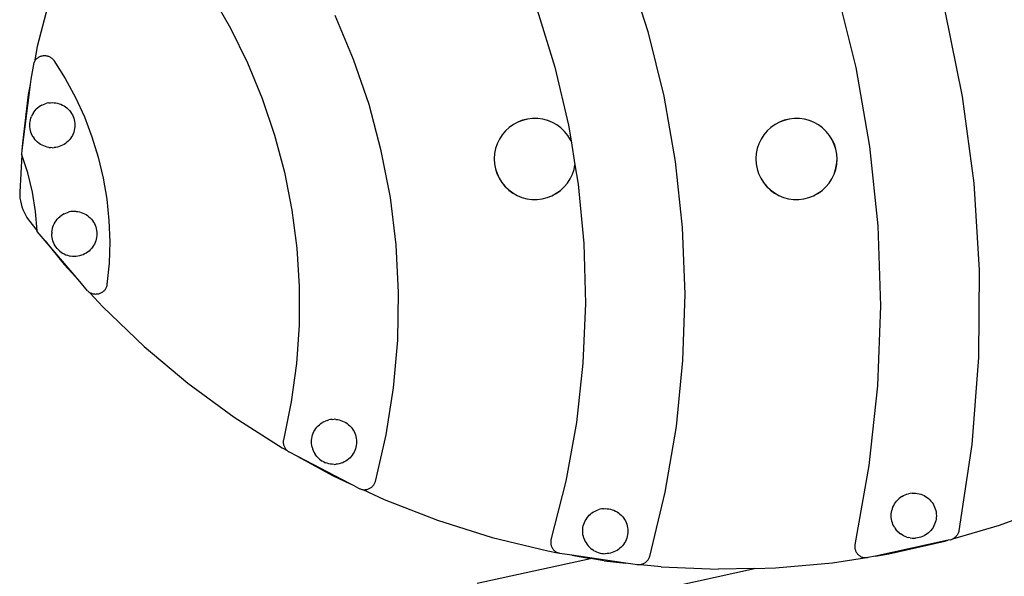
# Model space of a CAD drawing. Units: centimetres. Extents: x 4180 to 8056, y 20549 to 29054.
# Drawn here: x 5793 to 6230, y 20858 to 21105 of the extents above; entities that cross this region are included whole.
import ezdxf

# ---------------------------------------------------------------- set-up
doc = ezdxf.new("R2010")
doc.units = ezdxf.units.CM

msp = doc.modelspace()

# ---------------------------------------------------------------- linework, layer by layer
for p, q in [((5806.19385, 21114.38819), (5800.79438, 21093.35309)), ((5800.79438, 21093.35309), (5799.54322, 21086.56932)), ((5799.11113, 21085.29986), (5797.92351, 21078.90971)), ((5799.18686, 21085.62742), (5799.11113, 21085.29986)), ((5799.28442, 21085.94914), (5799.18686, 21085.62742)), ((5799.40339, 21086.26358), (5799.28442, 21085.94914)), ((5799.40339, 21086.26358), (5799.54322, 21086.56932)), ((5797.92351, 21078.90971), (5797.61595, 21076.42689)), ((5797.61595, 21076.42689), (5794.02212, 21047.41439)), ((5797.61595, 21076.42689), (5796.78638, 21072.00911)), ((5796.78638, 21072.00911), (5794.18712, 21050.44819)), ((5800.95299, 21066.05264), (5800.37706, 21065.51895)), ((5801.56903, 21066.53949), (5800.95299, 21066.05264)), ((5802.22133, 21066.97656), (5801.56903, 21066.53949)), ((5802.89042, 21067.35226), (5802.22133, 21066.97656)), ((5802.89042, 21067.35226), (5803.61863, 21067.69063)), ((5803.61863, 21067.69063), (5804.35498, 21067.96324)), ((5805.11043, 21068.17732), (5804.35498, 21067.96324)), ((5805.88035, 21068.3314), (5805.11043, 21068.17732)), ((5805.88035, 21068.3314), (5806.65999, 21068.42464)), ((5806.65999, 21068.42464), (5807.44455, 21068.45641)), ((5807.44455, 21068.45641), (5808.22917, 21068.42652)), ((5808.22917, 21068.42652), (5809.00904, 21068.33516)), ((5809.00904, 21068.33516), (5809.77933, 21068.1829)), ((5809.77933, 21068.1829), (5810.5353, 21067.97067)), ((5810.5353, 21067.97067), (5811.27229, 21067.69978)), ((5811.27229, 21067.69978), (5811.98575, 21067.37191)), ((5811.98575, 21067.37191), (5812.67129, 21066.98906)), ((5812.67129, 21066.98906), (5813.32468, 21066.55361)), ((5813.32468, 21066.55361), (5813.94189, 21066.06824)), ((5813.94189, 21066.06824), (5814.51911, 21065.53594)), ((5797.73015, 21060.7792), (5797.94238, 21061.53517)), ((5797.94238, 21061.53517), (5798.21326, 21062.27215)), ((5798.54113, 21062.9856), (5798.21326, 21062.27215)), ((5798.92396, 21063.67114), (5798.54113, 21062.9856)), ((5798.92396, 21063.67114), (5799.35932, 21064.32459)), ((5799.35932, 21064.32459), (5799.84469, 21064.94179)), ((5799.84469, 21064.94179), (5800.37706, 21065.51895)), ((5814.51911, 21065.53594), (5815.0528, 21064.95999)), ((5815.0528, 21064.95999), (5815.53964, 21064.34394)), ((5815.53964, 21064.34394), (5815.97666, 21063.6916)), ((5815.97666, 21063.6916), (5816.36114, 21063.00698)), ((5816.36114, 21063.00698), (5816.69072, 21062.2943)), ((5816.69072, 21062.2943), (5816.96337, 21061.55796)), ((5816.96337, 21061.55796), (5817.17741, 21060.8025)), ((5797.45665, 21058.44445), (5797.48654, 21059.22907)), ((5797.48841, 21057.65991), (5797.45665, 21058.44445)), ((5797.48654, 21059.22907), (5797.57789, 21060.00892)), ((5797.58164, 21056.88028), (5797.48841, 21057.65991)), ((5797.57789, 21060.00892), (5797.73015, 21060.7792)), ((5817.17741, 21060.8025), (5817.33152, 21060.03258)), ((5817.33152, 21060.03258), (5817.42474, 21059.25293)), ((5817.42662, 21057.68375), (5817.33526, 21056.90389)), ((5817.42474, 21059.25293), (5817.4565, 21058.46838)), ((5817.4565, 21058.46838), (5817.42662, 21057.68375)), ((6010.01763, 21057.41401), (6008.35735, 21055.88002)), ((6010.03465, 21057.39309), (6008.37685, 21055.8614)), ((6011.85708, 21058.72781), (6010.01763, 21057.41401)), ((6011.87135, 21058.70493), (6010.03465, 21057.39309)), ((6013.8467, 21059.80071), (6011.85708, 21058.72781)), ((6013.85798, 21059.77622), (6011.87135, 21058.70493)), ((6015.95509, 21060.61579), (6013.8467, 21059.80071)), ((6015.96322, 21060.59008), (6013.85798, 21059.77622)), ((6018.14902, 21061.16019), (6015.95509, 21060.61579)), ((6018.15385, 21061.13366), (6015.96322, 21060.59008)), ((6020.39387, 21061.42532), (6018.14902, 21061.16019)), ((6020.39535, 21061.39839), (6018.15385, 21061.13366)), ((6021.36076, 21061.43451), (6020.39387, 21061.42532)), ((6022.65426, 21061.40701), (6021.36076, 21061.43451)), ((6021.36076, 21061.39898), (6021.36076, 21061.43451)), ((6024.88925, 21061.07909), (6022.65235, 21061.38011)), ((6024.89452, 21061.10554), (6022.65426, 21061.40701)), ((6027.0708, 21060.50008), (6024.88925, 21061.07909)), ((6027.07934, 21060.52566), (6024.89452, 21061.10554)), ((6029.16257, 21059.65223), (6027.0708, 21060.50008)), ((6029.17425, 21059.67653), (6027.07934, 21060.52566)), ((6031.13158, 21058.54888), (6029.16257, 21059.65223)), ((6031.14622, 21058.57154), (6029.17425, 21059.67653)), ((6032.94678, 21057.20746), (6031.13158, 21058.54888)), ((6032.96414, 21057.2281), (6031.14622, 21058.57154)), ((6034.57955, 21055.64911), (6032.94678, 21057.20746)), ((6034.59935, 21055.66741), (6032.96414, 21057.2281)), ((6126.01763, 21057.41401), (6124.35735, 21055.88002)), ((6126.03465, 21057.39309), (6124.37685, 21055.8614)), ((6127.85708, 21058.72781), (6126.01763, 21057.41401)), ((6127.87135, 21058.70493), (6126.03465, 21057.39309)), ((6129.8467, 21059.80071), (6127.85708, 21058.72781)), ((6129.85798, 21059.77622), (6127.87135, 21058.70493)), ((6131.95509, 21060.61579), (6129.8467, 21059.80071)), ((6131.96322, 21060.59008), (6129.85798, 21059.77622)), ((6134.14902, 21061.16019), (6131.95509, 21060.61579)), ((6134.15385, 21061.13366), (6131.96322, 21060.59008)), ((6136.39387, 21061.42532), (6134.14902, 21061.16019)), ((6136.39535, 21061.39839), (6134.15385, 21061.13366)), ((6137.36076, 21061.43451), (6136.39387, 21061.42532)), ((6138.65426, 21061.40701), (6137.36076, 21061.43451)), ((6137.36076, 21061.39898), (6137.36076, 21061.43451)), ((6140.88925, 21061.07909), (6138.65235, 21061.38011)), ((6140.89452, 21061.10554), (6138.65426, 21061.40701)), ((6143.0708, 21060.50008), (6140.88925, 21061.07909)), ((6143.07934, 21060.52566), (6140.89452, 21061.10554)), ((6145.16257, 21059.65223), (6143.0708, 21060.50008)), ((6145.17425, 21059.67653), (6143.07934, 21060.52566)), ((6147.13158, 21058.54888), (6145.16257, 21059.65223)), ((6147.14622, 21058.57154), (6145.17425, 21059.67653)), ((6148.94678, 21057.20746), (6147.13158, 21058.54888)), ((6148.96414, 21057.2281), (6147.14622, 21058.57154)), ((6150.57955, 21055.64911), (6148.94678, 21057.20746)), ((6150.59935, 21055.66741), (6148.96414, 21057.2281)), ((5797.73574, 21056.11036), (5797.58164, 21056.88028)), ((5797.94977, 21055.35491), (5797.73574, 21056.11036)), ((5798.22241, 21054.61858), (5797.94977, 21055.35491)), ((5798.55199, 21053.90591), (5798.22241, 21054.61858)), ((5798.93646, 21053.22129), (5798.55199, 21053.90591)), ((5798.93646, 21053.22129), (5799.37347, 21052.56895)), ((5815.98916, 21053.24163), (5815.55371, 21052.58825)), ((5816.372, 21053.92717), (5815.98916, 21053.24163)), ((5816.69988, 21054.64064), (5816.372, 21053.92717)), ((5816.97077, 21055.37763), (5816.69988, 21054.64064)), ((5817.183, 21056.1336), (5816.97077, 21055.37763)), ((5817.33526, 21056.90389), (5817.183, 21056.1336)), ((6006.90241, 21054.15004), (6005.67577, 21052.25134)), ((6006.9241, 21054.13401), (6005.6993, 21052.23816)), ((6008.35735, 21055.88002), (6006.90241, 21054.15004)), ((6008.37685, 21055.8614), (6006.9241, 21054.13401)), ((6036.00412, 21053.89841), (6034.57955, 21055.64911)), ((6036.02607, 21053.91408), (6034.59935, 21055.66741)), ((6037.19804, 21051.98296), (6036.00412, 21053.89841)), ((6037.22178, 21051.99576), (6036.02607, 21053.91408)), ((6122.90241, 21054.15004), (6121.67577, 21052.25134)), ((6122.9241, 21054.13401), (6121.6993, 21052.23816)), ((6124.35735, 21055.88002), (6122.90241, 21054.15004)), ((6124.37685, 21055.8614), (6122.9241, 21054.13401)), ((6152.00412, 21053.89841), (6150.57955, 21055.64911)), ((6152.02607, 21053.91408), (6150.59935, 21055.66741)), ((6153.19804, 21051.98296), (6152.00412, 21053.89841)), ((6153.22178, 21051.99576), (6152.02607, 21053.91408)), ((5794.18712, 21050.44819), (5794.02212, 21047.41439)), ((5799.8603, 21051.95291), (5799.37347, 21052.56895)), ((5800.39397, 21051.37696), (5799.8603, 21051.95291)), ((5800.39397, 21051.37696), (5800.97119, 21050.84466)), ((5801.58834, 21050.35922), (5800.97119, 21050.84466)), ((5802.24173, 21049.92377), (5801.58834, 21050.35922)), ((5802.92727, 21049.54093), (5802.24173, 21049.92377)), ((5803.64073, 21049.21305), (5802.92727, 21049.54093)), ((5804.37773, 21048.9422), (5803.64073, 21049.21305)), ((5805.13369, 21048.72993), (5804.37773, 21048.9422)), ((5805.90399, 21048.57769), (5805.13369, 21048.72993)), ((5805.90399, 21048.57769), (5806.68385, 21048.48632)), ((5807.46847, 21048.45642), (5806.68385, 21048.48632)), ((5807.46847, 21048.45642), (5808.25303, 21048.48818)), ((5809.03267, 21048.58141), (5808.25303, 21048.48818)), ((5809.8026, 21048.73552), (5809.03267, 21048.58141)), ((5810.55806, 21048.94955), (5809.8026, 21048.73552)), ((5811.2944, 21049.22221), (5810.55806, 21048.94955)), ((5812.00707, 21049.55179), (5811.2944, 21049.22221)), ((5812.69169, 21049.93627), (5812.00707, 21049.55179)), ((5813.34404, 21050.37328), (5812.69169, 21049.93627)), ((5813.96008, 21050.86013), (5813.34404, 21050.37328)), ((5814.53603, 21051.39381), (5813.96008, 21050.86013)), ((5815.06834, 21051.97104), (5814.53603, 21051.39381)), ((5815.55371, 21052.58825), (5815.06834, 21051.97104)), ((6004.69678, 21050.21388), (6003.98086, 21048.06979)), ((6004.72177, 21050.20375), (6004.00693, 21048.06287)), ((6005.67577, 21052.25134), (6004.69678, 21050.21388)), ((6005.6993, 21052.23816), (6004.72177, 21050.20375)), ((6037.44114, 21051.51961), (6037.19804, 21051.98296)), ((6037.44114, 21051.51961), (6037.22178, 21051.99576)), ((6120.69678, 21050.21388), (6119.98086, 21048.06979)), ((6120.72177, 21050.20375), (6120.00693, 21048.06287)), ((6121.67577, 21052.25134), (6120.69678, 21050.21388)), ((6121.6993, 21052.23816), (6120.72177, 21050.20375)), ((6154.14248, 21049.93298), (6153.19804, 21051.98296)), ((6154.16763, 21049.94271), (6153.22178, 21051.99576)), ((6154.82254, 21047.7808), (6154.14248, 21049.93298)), ((6154.84871, 21047.78729), (6154.16763, 21049.94271)), ((5793.90788, 21045.31363), (5793.00779, 21028.7632)), ((5794.02212, 21047.41439), (5793.80177, 21045.63551)), ((5793.90788, 21045.31363), (5793.80177, 21045.63551)), ((6003.53932, 21045.85287), (6003.37911, 21043.5981)), ((6003.56605, 21045.84928), (6003.40608, 21043.59788)), ((6003.98086, 21048.06979), (6003.53932, 21045.85287)), ((6004.00693, 21048.06287), (6003.56605, 21045.84928)), ((6119.53932, 21045.85287), (6119.37911, 21043.5981)), ((6119.56605, 21045.84928), (6119.40608, 21043.59788)), ((6119.98086, 21048.06979), (6119.53932, 21045.85287)), ((6120.00693, 21048.06287), (6119.56605, 21045.84928)), ((6155.2275, 21045.56035), (6154.82254, 21047.7808)), ((6155.25428, 21045.56352), (6154.84871, 21047.78729)), ((6155.34299, 21043.42884), (6155.2275, 21045.56035)), ((6155.34299, 21043.42884), (6155.25428, 21045.56352)), ((6003.37911, 21043.5981), (6003.37852, 21043.45227)), ((6003.40608, 21043.59788), (6003.37852, 21043.45227)), ((6003.41282, 21043.47489), (6003.37852, 21043.45227)), ((6003.37852, 21043.45227), (6003.50277, 21041.34102)), ((6003.37852, 21043.45227), (6003.52955, 21041.34419)), ((6003.50277, 21041.34102), (6003.90833, 21039.11725)), ((6003.52955, 21041.34419), (6003.93451, 21039.12374)), ((6038.75012, 21038.84167), (6039.18881, 21040.90649)), ((6038.77618, 21038.83475), (6039.18881, 21040.90649)), ((6119.37911, 21043.5981), (6119.37852, 21043.45227)), ((6119.40608, 21043.59788), (6119.37852, 21043.45227)), ((6119.41282, 21043.47489), (6119.37852, 21043.45227)), ((6119.37852, 21043.45227), (6119.50277, 21041.34102)), ((6119.37852, 21043.45227), (6119.52955, 21041.34419)), ((6119.50277, 21041.34102), (6119.90833, 21039.11725)), ((6119.52955, 21041.34419), (6119.93451, 21039.12374)), ((6154.75012, 21038.84167), (6155.191, 21041.05526)), ((6154.77618, 21038.83475), (6155.21773, 21041.05167)), ((6155.191, 21041.05526), (6155.35097, 21043.30666)), ((6155.21773, 21041.05167), (6155.37793, 21043.30644)), ((6155.35097, 21043.30666), (6155.34299, 21043.42884)), ((6155.37793, 21043.30644), (6155.34299, 21043.42884)), ((6003.90833, 21039.11725), (6004.58941, 21036.96183)), ((6003.93451, 21039.12374), (6004.61457, 21036.97156)), ((6004.58941, 21036.96183), (6005.53527, 21034.90878)), ((6004.61457, 21036.97156), (6005.559, 21034.92158)), ((6037.05775, 21034.66638), (6038.03528, 21036.70079)), ((6037.08127, 21034.6532), (6038.06027, 21036.69066)), ((6038.03528, 21036.70079), (6038.75012, 21038.84167)), ((6038.06027, 21036.69066), (6038.77618, 21038.83475)), ((6119.90833, 21039.11725), (6120.58941, 21036.96183)), ((6119.93451, 21039.12374), (6120.61457, 21036.97156)), ((6120.58941, 21036.96183), (6121.53527, 21034.90878)), ((6120.61457, 21036.97156), (6121.559, 21034.92158)), ((6153.05775, 21034.66638), (6154.03528, 21036.70079)), ((6153.08127, 21034.6532), (6154.06027, 21036.69066)), ((6154.03528, 21036.70079), (6154.75012, 21038.84167)), ((6154.06027, 21036.69066), (6154.77618, 21038.83475)), ((6005.53527, 21034.90878), (6006.73098, 21032.99046)), ((6005.559, 21034.92158), (6006.75292, 21033.00613)), ((6006.73098, 21032.99046), (6008.15769, 21031.23713)), ((6006.75292, 21033.00613), (6008.1775, 21031.25543)), ((6008.15769, 21031.23713), (6009.79291, 21029.67644)), ((6008.1775, 21031.25543), (6009.81026, 21029.69708)), ((6032.7224, 21029.51145), (6034.38019, 21031.04314)), ((6032.73942, 21029.49053), (6034.3997, 21031.02452)), ((6034.38019, 21031.04314), (6035.83295, 21032.77053)), ((6034.3997, 21031.02452), (6035.85464, 21032.75451)), ((6035.83295, 21032.77053), (6037.05775, 21034.66638)), ((6035.85464, 21032.75451), (6037.08127, 21034.6532)), ((6121.53527, 21034.90878), (6122.73098, 21032.99046)), ((6121.559, 21034.92158), (6122.75292, 21033.00613)), ((6122.73098, 21032.99046), (6124.15769, 21031.23713)), ((6122.75292, 21033.00613), (6124.1775, 21031.25543)), ((6124.15769, 21031.23713), (6125.79291, 21029.67644)), ((6124.1775, 21031.25543), (6125.81026, 21029.69708)), ((6148.7224, 21029.51145), (6150.38019, 21031.04314)), ((6148.73942, 21029.49053), (6150.3997, 21031.02452)), ((6150.38019, 21031.04314), (6151.83295, 21032.77053)), ((6150.3997, 21031.02452), (6151.85464, 21032.75451)), ((6151.83295, 21032.77053), (6153.05775, 21034.66638)), ((6151.85464, 21032.75451), (6153.08127, 21034.6532)), ((5793.00779, 21028.7632), (5793.02315, 21027.43914)), ((5793.02315, 21027.43914), (5793.12609, 21026.119)), ((6009.79291, 21029.67644), (6011.61083, 21028.33301)), ((6009.81026, 21029.69708), (6011.62546, 21028.35566)), ((6011.61083, 21028.33301), (6013.5828, 21027.22801)), ((6011.62546, 21028.35566), (6013.59448, 21027.25232)), ((6013.5828, 21027.22801), (6015.67771, 21026.37888)), ((6013.59448, 21027.25232), (6015.68625, 21026.40446)), ((6026.79383, 21026.31447), (6028.89907, 21027.12832)), ((6026.80196, 21026.28875), (6028.91035, 21027.10383)), ((6028.89907, 21027.12832), (6030.8857, 21028.19961)), ((6028.91035, 21027.10383), (6030.89996, 21028.17673)), ((6030.8857, 21028.19961), (6032.7224, 21029.51145)), ((6030.89996, 21028.17673), (6032.73942, 21029.49053)), ((6125.79291, 21029.67644), (6127.61083, 21028.33301)), ((6125.81026, 21029.69708), (6127.62546, 21028.35566)), ((6127.61083, 21028.33301), (6129.5828, 21027.22801)), ((6127.62546, 21028.35566), (6129.59448, 21027.25232)), ((6129.5828, 21027.22801), (6131.67771, 21026.37888)), ((6129.59448, 21027.25232), (6131.68625, 21026.40446)), ((6142.79383, 21026.31447), (6144.89907, 21027.12832)), ((6142.80196, 21026.28875), (6144.91035, 21027.10383)), ((6144.89907, 21027.12832), (6146.8857, 21028.19961)), ((6144.91035, 21027.10383), (6146.89996, 21028.17673)), ((6146.8857, 21028.19961), (6148.7224, 21029.51145)), ((6146.89996, 21028.17673), (6148.73942, 21029.49053)), ((5793.12609, 21026.119), (5793.31616, 21024.80857)), ((5793.31616, 21024.80857), (5793.59252, 21023.51359)), ((5793.59252, 21023.51359), (5793.95397, 21022.23973)), ((5793.95397, 21022.23973), (5794.39892, 21020.99258)), ((6015.67771, 21026.37888), (6017.86253, 21025.79901)), ((6015.68625, 21026.40446), (6017.86779, 21025.82545)), ((6017.86253, 21025.79901), (6020.10279, 21025.49754)), ((6017.86779, 21025.82545), (6020.1047, 21025.52443)), ((6020.10279, 21025.49754), (6022.36318, 21025.47922)), ((6020.1047, 21025.52443), (6022.3617, 21025.50615)), ((6022.3617, 21025.50615), (6024.60319, 21025.77088)), ((6022.36318, 21025.47922), (6024.60803, 21025.74435)), ((6024.60319, 21025.77088), (6026.79383, 21026.31447)), ((6024.60803, 21025.74435), (6026.80196, 21026.28875)), ((6131.67771, 21026.37888), (6133.86253, 21025.79901)), ((6131.68625, 21026.40446), (6133.86779, 21025.82545)), ((6133.86253, 21025.79901), (6136.10279, 21025.49754)), ((6133.86779, 21025.82545), (6136.1047, 21025.52443)), ((6136.10279, 21025.49754), (6138.36318, 21025.47922)), ((6136.1047, 21025.52443), (6138.3617, 21025.50615)), ((6138.3617, 21025.50615), (6140.60319, 21025.77088)), ((6138.36318, 21025.47922), (6140.60803, 21025.74435)), ((6140.60319, 21025.77088), (6142.79383, 21026.31447)), ((6140.60803, 21025.74435), (6142.80196, 21026.28875)), ((5794.39892, 21020.99258), (5794.92542, 21019.7776)), ((5794.92542, 21019.7776), (5795.53116, 21018.60013)), ((5795.53116, 21018.60013), (5796.21349, 21017.46532)), ((5810.15942, 21017.2624), (5810.73536, 21017.79608)), ((5811.35139, 21018.28293), (5810.73536, 21017.79608)), ((5812.00373, 21018.71995), (5811.35139, 21018.28293)), ((5812.68475, 21019.10242), (5812.00373, 21018.71995)), ((5812.68475, 21019.10242), (5813.40099, 21019.43407)), ((5813.40099, 21019.43407), (5814.13793, 21019.70489)), ((5814.13793, 21019.70489), (5814.63349, 21019.84726)), ((5814.8928, 21019.92073), (5814.63349, 21019.84726)), ((5815.66272, 21020.07484), (5814.8928, 21019.92073)), ((5816.44236, 21020.16808), (5815.66272, 21020.07484)), ((5817.22691, 21020.19985), (5816.44236, 21020.16808)), ((5818.01154, 21020.16997), (5817.22691, 21020.19985)), ((5818.01154, 21020.16997), (5818.7914, 21020.07861)), ((5818.7914, 21020.07861), (5819.56169, 21019.92634)), ((5819.56169, 21019.92634), (5820.31766, 21019.71411)), ((5820.31766, 21019.71411), (5821.05465, 21019.44323)), ((5821.05465, 21019.44323), (5821.76812, 21019.11535)), ((5821.76812, 21019.11535), (5822.45366, 21018.73251)), ((5822.45366, 21018.73251), (5823.10704, 21018.29706)), ((5823.10704, 21018.29706), (5823.72425, 21017.81168)), ((5823.72425, 21017.81168), (5824.30148, 21017.27938)), ((5796.21349, 21017.46532), (5796.96941, 21016.37815)), ((5796.96941, 21016.37815), (5800.77119, 21011.61476)), ((5807.72474, 21013.27861), (5807.99551, 21014.01564)), ((5807.99551, 21014.01564), (5808.32349, 21014.72905)), ((5808.32349, 21014.72905), (5808.70632, 21015.41458)), ((5808.70632, 21015.41458), (5809.14177, 21016.06797)), ((5809.14177, 21016.06797), (5809.62713, 21016.68517)), ((5809.62713, 21016.68517), (5810.15942, 21017.2624)), ((5824.30148, 21017.27938), (5824.83516, 21016.70343)), ((5824.83516, 21016.70343), (5825.32201, 21016.08739)), ((5825.32201, 21016.08739), (5825.75902, 21015.43504)), ((5825.75902, 21015.43504), (5826.1435, 21014.75042)), ((5826.1435, 21014.75042), (5826.47309, 21014.03774)), ((5826.47309, 21014.03774), (5826.74574, 21013.30141)), ((5800.79471, 21011.3348), (5800.77119, 21011.61476)), ((5804.36055, 21007.11752), (5800.79471, 21011.3348)), ((5801.06232, 21011.24999), (5801.08623, 21011.22004)), ((5807.2689, 21010.97251), (5807.23901, 21010.1879)), ((5807.27078, 21009.40335), (5807.23901, 21010.1879)), ((5807.2689, 21010.97251), (5807.36026, 21011.75237)), ((5807.364, 21008.62372), (5807.27078, 21009.40335)), ((5807.36026, 21011.75237), (5807.51251, 21012.52265)), ((5807.51251, 21012.52265), (5807.72474, 21013.27861)), ((5826.74574, 21013.30141), (5826.95977, 21012.54594)), ((5826.95977, 21012.54594), (5827.11388, 21011.77602)), ((5827.11388, 21011.77602), (5827.2071, 21010.99638)), ((5827.20898, 21009.4272), (5827.11762, 21008.64733)), ((5827.2071, 21010.99638), (5827.23887, 21010.21182)), ((5827.23887, 21010.21182), (5827.20898, 21009.4272)), ((5804.36055, 21007.11752), (5812.79338, 20996.5517)), ((5819.66269, 20989.01984), (5804.36055, 21007.11752)), ((5807.5181, 21007.8538), (5807.364, 21008.62372)), ((5807.73213, 21007.09835), (5807.5181, 21007.8538)), ((5808.00478, 21006.36202), (5807.73213, 21007.09835)), ((5808.33435, 21005.64935), (5808.00478, 21006.36202)), ((5808.71883, 21004.96474), (5808.33435, 21005.64935)), ((5809.15583, 21004.3124), (5808.71883, 21004.96474)), ((5825.77152, 21004.98508), (5825.33607, 21004.33169)), ((5826.15437, 21005.67062), (5825.77152, 21004.98508)), ((5826.48224, 21006.38408), (5826.15437, 21005.67062)), ((5826.75313, 21007.12107), (5826.48224, 21006.38408)), ((5826.96536, 21007.87704), (5826.75313, 21007.12107)), ((5827.11762, 21008.64733), (5826.96536, 21007.87704)), ((5809.64267, 21003.69635), (5809.15583, 21004.3124)), ((5810.17634, 21003.1204), (5809.64267, 21003.69635)), ((5810.17634, 21003.1204), (5810.75355, 21002.5881)), ((5810.75355, 21002.5881), (5811.37075, 21002.10273)), ((5811.37075, 21002.10273), (5812.02413, 21001.66727)), ((5812.02413, 21001.66727), (5812.70966, 21001.28442)), ((5812.70966, 21001.28442), (5813.42312, 21000.95654)), ((5813.42312, 21000.95654), (5814.1601, 21000.68564)), ((5814.1601, 21000.68564), (5814.91606, 21000.4734)), ((5814.91606, 21000.4734), (5815.68635, 21000.32113)), ((5819.58496, 21000.47896), (5818.81503, 21000.32485)), ((5820.34042, 21000.693), (5819.58496, 21000.47896)), ((5821.07676, 21000.96565), (5820.34042, 21000.693)), ((5821.78944, 21001.29523), (5821.07676, 21000.96565)), ((5822.47406, 21001.67971), (5821.78944, 21001.29523)), ((5823.1264, 21002.11673), (5822.47406, 21001.67971)), ((5823.74245, 21002.60357), (5823.1264, 21002.11673)), ((5824.3184, 21003.13726), (5823.74245, 21002.60357)), ((5824.8507, 21003.71448), (5824.3184, 21003.13726)), ((5825.33607, 21004.33169), (5824.8507, 21003.71448)), ((5812.79338, 20996.5517), (5819.66269, 20989.01984)), ((5816.46621, 21000.22975), (5815.68635, 21000.32113)), ((5817.25084, 21000.19987), (5816.46621, 21000.22975)), ((5818.03539, 21000.23163), (5817.25084, 21000.19987)), ((5818.81503, 21000.32485), (5818.03539, 21000.23163)), ((5823.0785, 20984.97999), (5819.66269, 20989.01984)), ((5823.0785, 20984.97999), (5823.3128, 20984.74315)), ((5823.3128, 20984.74315), (5823.56235, 20984.52244)), ((5823.56235, 20984.52244), (5823.82605, 20984.31883)), ((5823.82605, 20984.31883), (5824.10272, 20984.13323)), ((5824.10272, 20984.13323), (5824.13809, 20984.11279)), ((5824.13809, 20984.11279), (5829.88726, 20977.8091)), ((5829.88726, 20977.8091), (5848.17701, 20960.23152)), ((5848.17701, 20960.23152), (5867.5834, 20943.89512)), ((5867.5834, 20943.89512), (5888.02238, 20928.87066)), ((5888.02238, 20928.87066), (5909.40539, 20915.22322)), ((5926.47523, 20925.99539), (5927.12752, 20926.43247)), ((5927.81217, 20926.8169), (5927.12752, 20926.43247)), ((5927.81217, 20926.8169), (5928.52484, 20927.14649)), ((5929.26116, 20927.41918), (5928.52484, 20927.14649)), ((5929.26116, 20927.41918), (5930.01663, 20927.63319)), ((5930.78655, 20927.78731), (5930.01663, 20927.63319)), ((5931.56619, 20927.88054), (5930.78655, 20927.78731)), ((5931.56619, 20927.88054), (5932.35074, 20927.91231)), ((5933.13537, 20927.88244), (5932.35074, 20927.91231)), ((5933.13537, 20927.88244), (5933.91523, 20927.79107)), ((5933.91523, 20927.79107), (5934.68553, 20927.63881)), ((5934.68553, 20927.63881), (5935.4415, 20927.42658)), ((5935.4415, 20927.42658), (5936.17849, 20927.15569)), ((5936.17849, 20927.15569), (5936.89195, 20926.82781)), ((5936.89195, 20926.82781), (5937.57749, 20926.44497)), ((5937.57749, 20926.44497), (5938.23088, 20926.00952)), ((5923.11945, 20921.72805), (5923.44732, 20922.44151)), ((5923.44732, 20922.44151), (5923.83016, 20923.12704)), ((5923.83016, 20923.12704), (5924.2656, 20923.78043)), ((5924.2656, 20923.78043), (5924.75096, 20924.39764)), ((5924.75096, 20924.39764), (5925.28318, 20924.97493)), ((5925.28318, 20924.97493), (5925.85919, 20925.50854)), ((5925.85919, 20925.50854), (5926.47523, 20925.99539)), ((5938.23088, 20926.00952), (5938.84809, 20925.52415)), ((5938.84809, 20925.52415), (5939.42531, 20924.99184)), ((5939.42531, 20924.99184), (5939.95899, 20924.4159)), ((5939.95899, 20924.4159), (5940.44584, 20923.79985)), ((5940.44584, 20923.79985), (5940.88285, 20923.1475)), ((5940.88285, 20923.1475), (5941.26733, 20922.46288)), ((5941.26733, 20922.46288), (5941.59692, 20921.75021)), ((5922.36285, 20917.90036), (5922.39273, 20918.68498)), ((5922.39461, 20917.11582), (5922.36285, 20917.90036)), ((5922.39273, 20918.68498), (5922.48409, 20919.46483)), ((5922.48409, 20919.46483), (5922.63635, 20920.23511)), ((5922.63635, 20920.23511), (5922.84857, 20920.99107)), ((5922.84857, 20920.99107), (5923.11945, 20921.72805)), ((5941.59692, 20921.75021), (5941.86957, 20921.01387)), ((5941.86957, 20921.01387), (5942.08361, 20920.25841)), ((5942.08361, 20920.25841), (5942.23771, 20919.48848)), ((5942.23771, 20919.48848), (5942.33093, 20918.70884)), ((5942.33093, 20918.70884), (5942.3627, 20917.92429)), ((5942.3627, 20917.92429), (5942.33281, 20917.13966)), ((5909.40539, 20915.22322), (5911.52911, 20914.08928)), ((5911.78735, 20913.87425), (5911.52911, 20914.08928)), ((5911.78735, 20913.87425), (5912.05944, 20913.67705)), ((5912.05944, 20913.67705), (5912.34416, 20913.49858)), ((5916.27709, 20911.44924), (5912.34416, 20913.49858)), ((5922.48783, 20916.33618), (5922.39461, 20917.11582)), ((5922.64193, 20915.56627), (5922.48783, 20916.33618)), ((5922.64193, 20915.56627), (5922.85597, 20914.81082)), ((5922.85597, 20914.81082), (5923.12954, 20914.07247)), ((5923.12954, 20914.07247), (5923.45818, 20913.36181)), ((5923.45818, 20913.36181), (5923.84266, 20912.6772)), ((5941.2782, 20913.38308), (5940.89535, 20912.69754)), ((5941.60607, 20914.09654), (5941.2782, 20913.38308)), ((5941.87696, 20914.83353), (5941.60607, 20914.09654)), ((5942.08919, 20915.5895), (5941.87696, 20914.83353)), ((5942.24146, 20916.35979), (5942.08919, 20915.5895)), ((5942.33281, 20917.13966), (5942.24146, 20916.35979)), ((5916.27709, 20911.44924), (5931.63983, 20903.01192)), ((5939.54515, 20899.3249), (5916.27709, 20911.44924)), ((5924.27966, 20912.02486), (5923.84266, 20912.6772)), ((5924.7665, 20911.40881), (5924.27966, 20912.02486)), ((5925.30017, 20910.83287), (5924.7665, 20911.40881)), ((5925.30017, 20910.83287), (5925.87738, 20910.30056)), ((5925.87738, 20910.30056), (5926.49458, 20909.81519)), ((5926.49458, 20909.81519), (5927.14796, 20909.37973)), ((5927.83349, 20908.99689), (5927.14796, 20909.37973)), ((5927.83349, 20908.99689), (5928.54695, 20908.669)), ((5929.28392, 20908.39807), (5928.54695, 20908.669)), ((5936.20059, 20908.67811), (5935.46425, 20908.40546)), ((5936.91327, 20909.00769), (5936.20059, 20908.67811)), ((5937.59789, 20909.39218), (5936.91327, 20909.00769)), ((5938.25023, 20909.82919), (5937.59789, 20909.39218)), ((5938.86628, 20910.31604), (5938.25023, 20909.82919)), ((5939.44223, 20910.84972), (5938.86628, 20910.31604)), ((5939.97453, 20911.42694), (5939.44223, 20910.84972)), ((5940.4599, 20912.04415), (5939.97453, 20911.42694)), ((5940.89535, 20912.69754), (5940.4599, 20912.04415)), ((5930.03989, 20908.18584), (5929.28392, 20908.39807)), ((5930.81018, 20908.03357), (5930.03989, 20908.18584)), ((5931.59004, 20907.94222), (5930.81018, 20908.03357)), ((5932.37467, 20907.91233), (5931.59004, 20907.94222)), ((5932.37467, 20907.91233), (5933.15922, 20907.94408)), ((5933.93887, 20908.03732), (5933.15922, 20907.94408)), ((5934.70879, 20908.19142), (5933.93887, 20908.03732)), ((5935.46425, 20908.40546), (5934.70879, 20908.19142)), ((5931.63983, 20903.01192), (5939.54515, 20899.3249)), ((5941.60946, 20898.24924), (5939.54515, 20899.3249)), ((5941.60946, 20898.24924), (5943.74088, 20897.13862)), ((5943.74088, 20897.13862), (5944.0496, 20897.00777)), ((5944.0496, 20897.00777), (5944.3664, 20896.89791)), ((5944.3664, 20896.89791), (5944.68985, 20896.80953)), ((5944.68985, 20896.80953), (5945.0185, 20896.74302)), ((5945.0185, 20896.74302), (5945.10593, 20896.73136)), ((5945.10593, 20896.73136), (5954.62937, 20892.28965)), ((5954.62937, 20892.28965), (5978.27443, 20883.10286)), ((6181.29513, 20891.00283), (6181.78049, 20891.62004)), ((6181.78049, 20891.62004), (6182.31278, 20892.19726)), ((6182.31278, 20892.19726), (6182.88872, 20892.73094)), ((6183.50476, 20893.21779), (6182.88872, 20892.73094)), ((6184.15705, 20893.65487), (6183.50476, 20893.21779)), ((6184.15705, 20893.65487), (6184.84168, 20894.03935)), ((6184.84168, 20894.03935), (6185.55435, 20894.36893)), ((6185.55435, 20894.36893), (6186.2907, 20894.64155)), ((6186.2907, 20894.64155), (6187.04616, 20894.85559)), ((6187.81608, 20895.00971), (6187.04616, 20894.85559)), ((6188.59572, 20895.10294), (6187.81608, 20895.00971)), ((6188.59572, 20895.10294), (6189.38027, 20895.13472)), ((6189.38027, 20895.13472), (6190.1649, 20895.10484)), ((6190.1649, 20895.10484), (6190.94476, 20895.01347)), ((6190.94476, 20895.01347), (6191.71506, 20894.86121)), ((6191.71506, 20894.86121), (6192.47103, 20894.64898)), ((6192.47103, 20894.64898), (6193.20802, 20894.37809)), ((6193.20802, 20894.37809), (6193.92148, 20894.05021)), ((6193.92148, 20894.05021), (6194.60702, 20893.66737)), ((6194.60702, 20893.66737), (6195.26041, 20893.23192)), ((6195.26041, 20893.23192), (6195.87762, 20892.74655)), ((6195.87762, 20892.74655), (6196.45484, 20892.21425)), ((6196.45484, 20892.21425), (6196.98852, 20891.6383)), ((6196.98852, 20891.6383), (6197.47537, 20891.02225)), ((6047.37353, 20886.80563), (6048.05811, 20887.19018)), ((6048.05811, 20887.19018), (6048.77081, 20887.51971)), ((6048.77081, 20887.51971), (6049.50714, 20887.79237)), ((6050.2626, 20888.00642), (6049.50714, 20887.79237)), ((6051.03252, 20888.16053), (6050.2626, 20888.00642)), ((6051.8122, 20888.25327), (6051.03252, 20888.16053)), ((6051.8122, 20888.25327), (6052.59671, 20888.28554)), ((6052.59671, 20888.28554), (6053.38134, 20888.25565)), ((6053.38134, 20888.25565), (6054.1612, 20888.1643)), ((6054.1612, 20888.1643), (6054.93149, 20888.01203)), ((6054.93149, 20888.01203), (6055.68746, 20887.7998)), ((6055.68746, 20887.7998), (6056.42445, 20887.52892)), ((6056.42445, 20887.52892), (6057.13791, 20887.20104)), ((6057.13791, 20887.20104), (6057.82345, 20886.8182)), ((6179.51362, 20886.68723), (6179.66588, 20887.45751)), ((6179.66588, 20887.45751), (6179.8781, 20888.21347)), ((6179.8781, 20888.21347), (6180.14898, 20888.95045)), ((6180.14898, 20888.95045), (6180.47685, 20889.66391)), ((6180.47685, 20889.66391), (6180.85969, 20890.34945)), ((6180.85969, 20890.34945), (6181.29513, 20891.00283)), ((6197.47537, 20891.02225), (6197.91238, 20890.36991)), ((6197.91238, 20890.36991), (6198.29686, 20889.68528)), ((6198.29686, 20889.68528), (6198.62645, 20888.97261)), ((6198.62645, 20888.97261), (6198.8991, 20888.23627)), ((6198.8991, 20888.23627), (6199.11314, 20887.48081)), ((6199.11314, 20887.48081), (6199.26724, 20886.71088)), ((6227.42526, 20880.97852), (6251.22353, 20889.76079)), ((5978.27443, 20883.10286), (6002.47259, 20875.49134)), ((6043.36542, 20882.10128), (6043.69329, 20882.81474)), ((6043.69329, 20882.81474), (6044.07612, 20883.50027)), ((6044.07612, 20883.50027), (6044.51156, 20884.15366)), ((6044.51156, 20884.15366), (6044.99693, 20884.77086)), ((6044.99693, 20884.77086), (6045.52922, 20885.34809)), ((6045.52922, 20885.34809), (6046.10516, 20885.88177)), ((6046.10516, 20885.88177), (6046.72115, 20886.36868)), ((6046.72115, 20886.36868), (6047.37353, 20886.80563)), ((6057.82345, 20886.8182), (6058.47684, 20886.38274)), ((6058.47684, 20886.38274), (6059.09405, 20885.89737)), ((6059.09405, 20885.89737), (6059.67128, 20885.36507)), ((6059.67128, 20885.36507), (6060.20496, 20884.78912)), ((6060.20496, 20884.78912), (6060.69181, 20884.17308)), ((6060.69181, 20884.17308), (6061.12882, 20883.52073)), ((6061.12882, 20883.52073), (6061.5133, 20882.83611)), ((6061.5133, 20882.83611), (6061.84288, 20882.12343)), ((6179.39238, 20885.12276), (6179.42226, 20885.90738)), ((6179.42414, 20884.33822), (6179.39238, 20885.12276)), ((6179.42226, 20885.90738), (6179.51362, 20886.68723)), ((6179.51736, 20883.55858), (6179.42414, 20884.33822)), ((6179.67146, 20882.78867), (6179.51736, 20883.55858)), ((6179.88538, 20882.03318), (6179.67146, 20882.78867)), ((6199.11872, 20882.8119), (6198.90649, 20882.05593)), ((6199.27099, 20883.5822), (6199.11872, 20882.8119)), ((6199.26724, 20886.71088), (6199.36046, 20885.93124)), ((6199.36234, 20884.36206), (6199.27099, 20883.5822)), ((6199.36046, 20885.93124), (6199.39223, 20885.14669)), ((6199.39223, 20885.14669), (6199.36234, 20884.36206)), ((6042.60868, 20878.27358), (6042.63857, 20879.05821)), ((6042.64045, 20877.48903), (6042.60868, 20878.27358)), ((6042.63857, 20879.05821), (6042.72993, 20879.83808)), ((6042.72993, 20879.83808), (6042.88231, 20880.60834)), ((6042.88231, 20880.60834), (6043.09454, 20881.3643)), ((6043.09454, 20881.3643), (6043.36542, 20882.10128)), ((6061.84288, 20882.12343), (6062.11553, 20881.38709)), ((6062.11553, 20881.38709), (6062.32957, 20880.63163)), ((6062.32957, 20880.63163), (6062.48368, 20879.86171)), ((6062.48368, 20879.86171), (6062.5769, 20879.08207)), ((6062.5769, 20879.08207), (6062.60867, 20878.29751)), ((6062.60867, 20878.29751), (6062.57878, 20877.51288)), ((6180.15814, 20881.29689), (6179.88538, 20882.03318)), ((6180.48771, 20880.58422), (6180.15814, 20881.29689)), ((6180.87219, 20879.8996), (6180.48771, 20880.58422)), ((6180.87219, 20879.8996), (6181.30911, 20879.2472)), ((6181.79603, 20878.63122), (6181.30911, 20879.2472)), ((6182.32963, 20878.0552), (6181.79603, 20878.63122)), ((6197.00406, 20878.64934), (6196.47176, 20878.07212)), ((6197.48943, 20879.26655), (6197.00406, 20878.64934)), ((6197.92488, 20879.91994), (6197.48943, 20879.26655)), ((6198.30773, 20880.60548), (6197.92488, 20879.91994)), ((6198.6356, 20881.31894), (6198.30773, 20880.60548)), ((6198.90649, 20882.05593), (6198.6356, 20881.31894)), ((6206.68764, 20874.84209), (6227.42526, 20880.97852)), ((6002.47259, 20875.49134), (6027.11902, 20869.48807)), ((6042.73367, 20876.70939), (6042.64045, 20877.48903)), ((6042.88777, 20875.93946), (6042.73367, 20876.70939)), ((6043.10193, 20875.18404), (6042.88777, 20875.93946)), ((6043.10193, 20875.18404), (6043.37458, 20874.44771)), ((6043.37458, 20874.44771), (6043.70415, 20873.73504)), ((6061.52416, 20873.75631), (6061.14132, 20873.07077)), ((6061.85204, 20874.46977), (6061.52416, 20873.75631)), ((6062.12293, 20875.20676), (6061.85204, 20874.46977)), ((6062.33516, 20875.96273), (6062.12293, 20875.20676)), ((6062.48742, 20876.73302), (6062.33516, 20875.96273)), ((6062.57878, 20877.51288), (6062.48742, 20876.73302)), ((6204.68244, 20874.24873), (6172.37625, 20867.25789)), ((6178.35561, 20868.19858), (6203.10083, 20873.78072)), ((6182.90691, 20877.52296), (6182.32963, 20878.0552)), ((6182.90691, 20877.52296), (6183.52411, 20877.03759)), ((6184.17746, 20876.60208), (6183.52411, 20877.03759)), ((6184.86302, 20876.21929), (6184.17746, 20876.60208)), ((6185.57646, 20875.89136), (6184.86302, 20876.21929)), ((6186.31346, 20875.62051), (6185.57646, 20875.89136)), ((6186.31346, 20875.62051), (6187.06943, 20875.40827)), ((6187.83971, 20875.256), (6187.06943, 20875.40827)), ((6187.83971, 20875.256), (6188.61957, 20875.16463)), ((6188.61957, 20875.16463), (6189.4042, 20875.13473)), ((6189.4042, 20875.13473), (6190.18875, 20875.16649)), ((6190.9684, 20875.25972), (6190.18875, 20875.16649)), ((6191.73832, 20875.41382), (6190.9684, 20875.25972)), ((6192.49378, 20875.62786), (6191.73832, 20875.41382)), ((6193.23012, 20875.90051), (6192.49378, 20875.62786)), ((6193.9428, 20876.2301), (6193.23012, 20875.90051)), ((6194.62742, 20876.61458), (6193.9428, 20876.2301)), ((6195.27976, 20877.05159), (6194.62742, 20876.61458)), ((6195.89581, 20877.53844), (6195.27976, 20877.05159)), ((6196.47176, 20878.07212), (6195.89581, 20877.53844)), ((6203.10083, 20873.78072), (6204.68244, 20874.24873)), ((6205.72954, 20874.47532), (6204.68244, 20874.24873)), ((6205.72954, 20874.47532), (6206.04645, 20874.57161)), ((6206.04645, 20874.57161), (6206.35629, 20874.68866)), ((6206.35629, 20874.68866), (6206.6577, 20874.82598)), ((6206.6577, 20874.82598), (6206.68764, 20874.84209)), ((6027.11902, 20869.48807), (6031.43474, 20868.73349)), ((6043.70415, 20873.73504), (6044.08862, 20873.05042)), ((6044.08862, 20873.05042), (6044.52563, 20872.39808)), ((6044.52563, 20872.39808), (6045.01246, 20871.78204)), ((6045.01246, 20871.78204), (6045.54614, 20871.20609)), ((6045.54614, 20871.20609), (6046.12335, 20870.67379)), ((6046.12335, 20870.67379), (6046.74055, 20870.18842)), ((6047.39393, 20869.75296), (6046.74055, 20870.18842)), ((6047.39393, 20869.75296), (6048.07946, 20869.37011)), ((6057.84386, 20869.7654), (6057.15923, 20869.38092)), ((6058.4962, 20870.20242), (6057.84386, 20869.7654)), ((6059.11225, 20870.68926), (6058.4962, 20870.20242)), ((6059.6882, 20871.22295), (6059.11225, 20870.68926)), ((6060.2205, 20871.80017), (6059.6882, 20871.22295)), ((6060.70587, 20872.41738), (6060.2205, 20871.80017)), ((6061.14132, 20873.07077), (6060.70587, 20872.41738)), ((5995.79583, 20855.13458), (6046.03583, 20866.18056)), ((6031.52138, 20868.69436), (6031.43474, 20868.73349)), ((6031.83227, 20868.57811), (6031.52138, 20868.69436)), ((6032.15018, 20868.48275), (6031.83227, 20868.57811)), ((6032.47373, 20868.40869), (6032.15018, 20868.48275)), ((6037.77119, 20867.62559), (6032.47373, 20868.40869)), ((6037.77119, 20867.62559), (6046.03583, 20866.18056)), ((6061.7566, 20864.07997), (6037.77119, 20867.62559)), ((6052.10697, 20865.11905), (6046.03583, 20866.18056)), ((6048.07946, 20869.37011), (6048.79291, 20869.04223)), ((6048.79291, 20869.04223), (6049.5299, 20868.77133)), ((6049.5299, 20868.77133), (6050.28586, 20868.55909)), ((6050.28586, 20868.55909), (6051.05615, 20868.40682)), ((6051.05615, 20868.40682), (6051.83601, 20868.31545)), ((6051.83601, 20868.31545), (6052.62064, 20868.28556)), ((6052.10697, 20865.11905), (6061.7566, 20864.07997)), ((6053.40519, 20868.31732), (6052.62064, 20868.28556)), ((6054.18483, 20868.41054), (6053.40519, 20868.31732)), ((6054.95476, 20868.56465), (6054.18483, 20868.41054)), ((6055.71022, 20868.77869), (6054.95476, 20868.56465)), ((6056.44656, 20869.05134), (6055.71022, 20868.77869)), ((6057.15923, 20869.38092), (6056.44656, 20869.05134)), ((6153.2968, 20864.25627), (6167.59794, 20866.50616)), ((6167.69184, 20866.49317), (6167.59794, 20866.50616)), ((6168.02638, 20866.46957), (6167.69184, 20866.49317)), ((6168.36176, 20866.46845), (6168.02638, 20866.46957)), ((6168.69645, 20866.48981), (6168.36176, 20866.46845)), ((6169.02896, 20866.53356), (6168.69645, 20866.48981)), ((6172.37625, 20867.25789), (6169.02896, 20866.53356)), ((6169.41512, 20866.79204), (6169.44847, 20866.79729)), ((6172.37625, 20867.25789), (6178.35561, 20868.19858)), ((6045.06989, 20845.53089), (6118.82124, 20861.74618)), ((6066.83465, 20863.32931), (6061.7566, 20864.07997)), ((6066.62146, 20863.55611), (6066.69811, 20863.54786)), ((6067.1677, 20863.30653), (6066.83465, 20863.32931)), ((6067.50152, 20863.30602), (6067.1677, 20863.30653)), ((6067.83464, 20863.32779), (6067.50152, 20863.30602)), ((6068.16556, 20863.37174), (6067.83464, 20863.32779)), ((6068.22413, 20863.38354), (6068.16556, 20863.37174)), ((6077.3282, 20862.4032), (6068.22413, 20863.38354)), ((6077.3282, 20862.4032), (6102.67345, 20861.35229)), ((6118.82124, 20861.74618), (6102.67345, 20861.35229)), ((6118.82124, 20861.74618), (6128.03293, 20861.97088)), ((6128.03293, 20861.97088), (6153.2968, 20864.25627))]:
    msp.add_line(p, q)
for points in [[(6062.52501, 21128.05946), (6071.51487, 21099.97805), (6078.56918, 21071.34904), (6083.65512, 21042.30569), (6086.74902, 21012.98316), (6087.83647, 20983.51791), (6086.91242, 20954.04709), (6083.98116, 20924.70785), (6079.05634, 20895.63674), (6072.16087, 20866.96906), (6072.06109, 20866.6505), (6071.94027, 20866.3393), (6071.79896, 20866.03686), (6071.63778, 20865.74453), (6071.45745, 20865.4636), (6071.25878, 20865.19533), (6071.04264, 20864.94091), (6070.81002, 20864.70149), (6070.56194, 20864.47812), (6070.2995, 20864.2718), (6070.02388, 20864.08345), (6069.73631, 20863.91391), (6069.43807, 20863.76395), (6069.13048, 20863.63421), (6068.81493, 20863.52529), (6068.49281, 20863.43767), (6068.22413, 20863.38354)], [(6155.16632, 21118.45355), (6163.668, 21083.98997), (6169.75339, 21049.01877), (6173.39304, 21013.70914), (6174.56934, 20978.23192), (6173.27661, 20942.75875), (6169.52109, 20907.46126), (6163.26197, 20872.18007), (6163.22525, 20871.84671), (6163.21096, 20871.51164), (6163.21915, 20871.17637), (6163.24981, 20870.8424), (6163.30279, 20870.51124), (6163.37784, 20870.18437), (6163.47465, 20869.86327), (6163.59275, 20869.54938), (6163.73164, 20869.24411), (6163.89067, 20868.94885), (6164.06915, 20868.6649), (6164.26625, 20868.39357), (6164.4811, 20868.13605), (6164.71273, 20867.89352), (6164.9601, 20867.66706), (6165.2221, 20867.45769), (6165.49754, 20867.26635), (6165.78518, 20867.09392), (6166.08374, 20866.94115), (6166.39187, 20866.80874), (6166.70818, 20866.69728), (6167.03125, 20866.60728), (6167.35963, 20866.53914), (6167.59794, 20866.50616)], [(5877.97963, 21116.23699), (5886.49488, 21101.42143), (5894.02068, 21086.07958), (5900.52467, 21070.27741), (5905.97888, 21054.08291), (5910.35984, 21037.56573), (5913.64871, 21020.7969), (5915.83135, 21003.84855), (5916.89836, 20986.79359), (5916.84516, 20969.70536), (5915.67198, 20952.65738), (5913.38386, 20935.72295), (5909.92418, 20918.64552), (5909.88, 20918.3124), (5909.85829, 20917.97707), (5909.85916, 20917.64103), (5909.88259, 20917.30581), (5909.92849, 20916.97292), (5909.99664, 20916.64387), (5910.08675, 20916.32014), (5910.19839, 20916.00319), (5910.33108, 20915.69445), (5910.4842, 20915.39533), (5910.65706, 20915.10716), (5910.84889, 20914.83126), (5911.05882, 20914.56887), (5911.28591, 20914.32117), (5911.52911, 20914.08928)], [(6022.38322, 21109.58782), (6030.21617, 21084.25281), (6036.30121, 21058.44215), (6037.44114, 21051.51961), (6039.18881, 21040.90649), (6040.60995, 21032.27629), (6043.12229, 21005.87731), (6043.82651, 20979.36841), (6042.71931, 20952.87328), (6039.80587, 20926.51556), (6035.09977, 20900.41823), (6028.54161, 20874.3813), (6028.48176, 20874.05483), (6028.44371, 20873.7251), (6028.42761, 20873.39358), (6028.43354, 20873.06172), (6028.46148, 20872.73099), (6028.5113, 20872.40284), (6028.58278, 20872.07871), (6028.67561, 20871.76005), (6028.78937, 20871.44824), (6028.92357, 20871.14467), (6029.07762, 20870.85067), (6029.25083, 20870.56754), (6029.44244, 20870.29652), (6029.65162, 20870.03882), (6029.87743, 20869.79556), (6030.11888, 20869.56782), (6030.37491, 20869.3566), (6030.64439, 20869.16283), (6030.92613, 20868.98736), (6031.21889, 20868.83098), (6031.43474, 20868.73349)], [(5945.10593, 20896.73136), (5945.35086, 20896.69869), (5945.68545, 20896.67674), (5946.02076, 20896.67727), (5946.35528, 20896.70026), (5946.6875, 20896.74563), (5947.01594, 20896.81316), (5947.33911, 20896.90255), (5947.65557, 20897.0134), (5947.96388, 20897.14521), (5948.26267, 20897.29738), (5948.55058, 20897.46925), (5948.82633, 20897.66002), (5949.08867, 20897.86884), (5949.33643, 20898.09478), (5949.56848, 20898.33682), (5949.78379, 20898.59386), (5949.98139, 20898.86476), (5950.16039, 20899.14829), (5950.31998, 20899.44319), (5950.45945, 20899.74811), (5950.57817, 20900.0617), (5950.6756, 20900.38254), (5955.42999, 20921.0098), (5958.74009, 20941.91748), (5960.5899, 20963.00458), (5960.97051, 20984.16925), (5959.88005, 21005.30923), (5957.32381, 21026.32241), (5953.31413, 21047.10727), (5947.87039, 21067.5634), (5941.01887, 21087.592), (5932.79268, 21107.0963)], [(6203.09525, 21109.13543), (6210.86469, 21071.17621), (6215.96351, 21032.76699), (6218.36679, 20994.09541), (6218.06279, 20955.35043), (6215.05299, 20916.72132), (6209.35211, 20878.39684), (6209.2812, 20878.0733), (6209.18903, 20877.75517), (6209.07599, 20877.44384), (6208.9426, 20877.14068), (6208.78942, 20876.84701), (6208.61714, 20876.56413), (6208.42651, 20876.29328), (6208.21837, 20876.03564), (6207.99362, 20875.79235), (6207.75326, 20875.56447), (6207.49834, 20875.353), (6207.22998, 20875.15887), (6206.94935, 20874.98294), (6206.68764, 20874.84209)], [(5799.54322, 21086.56932), (5799.70328, 21086.86497), (5799.88285, 21087.14919), (5800.0811, 21087.4207), (5800.29716, 21087.67828), (5800.53004, 21087.92076), (5800.77868, 21088.14704), (5801.04197, 21088.35609), (5801.31872, 21088.54698), (5801.60766, 21088.71885), (5801.90751, 21088.8709), (5802.21689, 21089.00247), (5802.53441, 21089.11294), (5802.85864, 21089.20183), (5803.18811, 21089.26873), (5803.52133, 21089.31334), (5803.8568, 21089.33545), (5804.19299, 21089.33497), (5804.5284, 21089.3119), (5804.86149, 21089.26634), (5805.19077, 21089.1985), (5805.51474, 21089.10869), (5805.83195, 21088.99731), (5806.14095, 21088.86486), (5806.44036, 21088.71195), (5806.72881, 21088.53926), (5807.00501, 21088.34758), (5807.2677, 21088.13777), (5807.5157, 21087.91078), (5807.74789, 21087.66765), (5807.96321, 21087.40945), (5808.16069, 21087.13737), (5813.21288, 21079.10313), (5817.72626, 21070.75429), (5821.68132, 21062.12693), (5825.06095, 21053.25835), (5827.85057, 21044.18687), (5830.0381, 21034.95169), (5831.6141, 21025.59274), (5832.57175, 21016.15046), (5832.90692, 21006.66567), (5832.61815, 20997.17934), (5831.7067, 20987.73249), (5831.65284, 20987.40372), (5831.5772, 20987.07927), (5831.48013, 20986.76057), (5831.36205, 20986.44905), (5831.22348, 20986.14608), (5831.06505, 20985.85301), (5830.88745, 20985.57114), (5830.69147, 20985.30172), (5830.47799, 20985.04596), (5830.24795, 20984.80497), (5830.00237, 20984.57985), (5829.74235, 20984.37157), (5829.46903, 20984.18107), (5829.18364, 20984.0092), (5828.88743, 20983.85671), (5828.58173, 20983.72429), (5828.26788, 20983.61252), (5827.94729, 20983.5219), (5827.62138, 20983.45283), (5827.29159, 20983.40561), (5826.95938, 20983.38047), (5826.62624, 20983.3775), (5826.29365, 20983.39672), (5825.96307, 20983.43804), (5825.63597, 20983.5013), (5825.31382, 20983.58619), (5824.99803, 20983.69235), (5824.69001, 20983.8193), (5824.39113, 20983.96648), (5824.13809, 20984.11279)], [(5800.77119, 21011.61476), (5800.05932, 21020.08899), (5798.64223, 21028.75909), (5796.55213, 21037.29199), (5793.90788, 21045.31363)]]:
    msp.add_lwpolyline(points)

doc.saveas('drawing.dxf')
